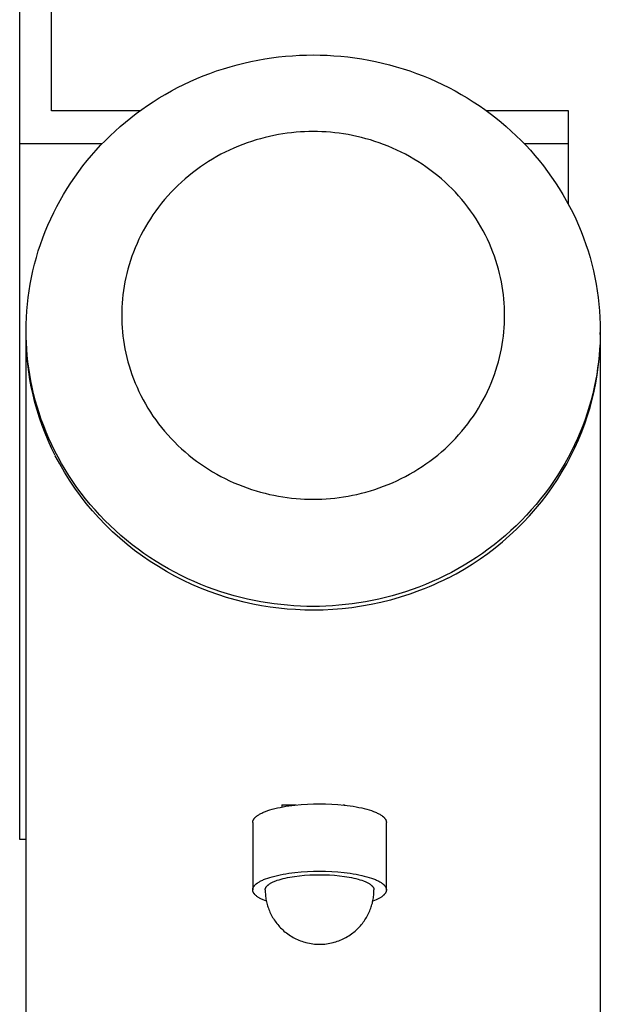
# Model space of a CAD drawing. Units: millimetres. Extents: x -1780 to 1780, y -3950 to 3950.
# Drawn here: x -1780 to -1689, y -200 to -46 of the extents above; entities that cross this region are included whole.
import ezdxf

# ---------------------------------------------------------------- set-up
doc = ezdxf.new("R2010")
doc.units = ezdxf.units.MM
doc.layers.add('ORG1002DY 2D', color=7, linetype='Continuous', true_color=0x000000)

msp = doc.modelspace()

# ---------------------------------------------------------------- linework, layer by layer
at = {"layer": 'ORG1002DY 2D', "color": 18, "lineweight": -3, "true_color": 0x000000}
for points in [[(-1780, -65), (-1780, 65)], [(-1775, -59.79), (-1775, 59.79)], [(-1779, -94.26), (-1778.99, -93.22), (-1778.95, -92.18), (-1778.88, -91.14), (-1778.79, -90.09), (-1778.67, -89.04), (-1778.52, -88), (-1778.35, -86.95), (-1778.15, -85.91), (-1777.92, -84.86), (-1777.67, -83.82), (-1777.39, -82.79), (-1777.08, -81.76), (-1776.74, -80.74), (-1776.38, -79.72), (-1775.99, -78.72), (-1775.57, -77.72), (-1775.13, -76.73), (-1774.67, -75.75), (-1774.17, -74.79), (-1773.66, -73.84), (-1773.12, -72.9), (-1772.56, -71.98), (-1771.97, -71.07), (-1771.37, -70.18), (-1770.74, -69.3), (-1770.09, -68.45), (-1769.42, -67.61), (-1768.74, -66.79), (-1768.03, -65.98), (-1767.31, -65.2), (-1766.57, -64.44), (-1765.82, -63.7), (-1765.05, -62.97), (-1764.25, -62.27), (-1763.44, -61.57), (-1762.6, -60.9), (-1761.75, -60.24), (-1760.87, -59.6), (-1759.98, -58.97), (-1759.07, -58.37), (-1758.14, -57.79), (-1757.19, -57.23), (-1756.23, -56.69), (-1755.26, -56.17), (-1754.27, -55.67), (-1753.26, -55.2), (-1752.24, -54.76), (-1751.22, -54.33), (-1750.18, -53.93), (-1749.13, -53.56), (-1748.07, -53.21), (-1747.01, -52.89), (-1745.93, -52.59), (-1744.86, -52.32), (-1743.78, -52.08), (-1742.69, -51.86), (-1741.6, -51.67), (-1740.51, -51.5), (-1739.42, -51.36), (-1738.33, -51.24), (-1737.24, -51.16), (-1736.16, -51.09), (-1735.07, -51.06), (-1733.99, -51.04), (-1732.92, -51.06), (-1731.83, -51.09), (-1730.75, -51.16), (-1729.66, -51.25), (-1728.57, -51.36), (-1727.48, -51.5), (-1726.39, -51.67), (-1725.3, -51.86), (-1724.21, -52.08), (-1723.13, -52.32), (-1722.05, -52.59), (-1720.98, -52.89), (-1719.92, -53.21), (-1718.86, -53.56), (-1717.81, -53.94), (-1716.77, -54.34), (-1715.74, -54.76), (-1714.73, -55.21), (-1713.72, -55.68), (-1712.73, -56.17), (-1711.76, -56.69), (-1710.8, -57.23), (-1709.85, -57.79), (-1708.92, -58.38), (-1708.01, -58.98), (-1707.12, -59.6), (-1706.24, -60.24), (-1705.39, -60.9), (-1704.55, -61.58), (-1703.74, -62.27), (-1702.95, -62.98), (-1702.17, -63.71), (-1701.42, -64.45), (-1700.68, -65.21), (-1699.96, -65.99), (-1699.26, -66.79), (-1698.57, -67.61), (-1697.9, -68.45), (-1697.25, -69.31), (-1696.63, -70.19), (-1696.02, -71.08), (-1695.44, -71.99), (-1694.87, -72.91), (-1694.33, -73.85), (-1693.82, -74.8), (-1693.33, -75.76), (-1692.86, -76.74), (-1692.42, -77.73), (-1692.01, -78.73), (-1691.62, -79.73), (-1691.25, -80.75), (-1690.92, -81.77), (-1690.61, -82.8), (-1690.33, -83.83), (-1690.07, -84.87), (-1689.85, -85.92), (-1689.65, -86.96), (-1689.47, -88.01), (-1689.33, -89.05), (-1689.21, -90.1), (-1689.12, -91.15), (-1689.05, -92.19), (-1689.01, -93.23), (-1689, -94.27)], [(-1761.15, -59.79), (-1775, -59.79)], [(-1694, -59.79), (-1706.85, -59.79)], [(-1694, -65), (-1694, -59.79)], [(-1780, -174), (-1780, -65)], [(-1775, -65), (-1780, -65)], [(-1767.12, -65), (-1775, -65)], [(-1694, -65), (-1700.88, -65)], [(-1694, -74.46), (-1694, -65)], [(-1689, -94.27), (-1689.01, -95.22), (-1689.04, -96.19), (-1689.1, -97.17), (-1689.18, -98.15), (-1689.29, -99.14), (-1689.42, -100.13), (-1689.57, -101.13), (-1689.75, -102.13), (-1689.96, -103.13), (-1690.19, -104.14), (-1690.45, -105.15), (-1690.74, -106.15), (-1691.05, -107.16), (-1691.39, -108.17), (-1691.76, -109.17), (-1692.16, -110.17), (-1692.59, -111.16), (-1693.04, -112.15), (-1693.52, -113.14), (-1694.03, -114.11), (-1694.57, -115.08), (-1695.13, -116.03), (-1695.72, -116.98), (-1696.34, -117.91), (-1696.98, -118.83), (-1697.65, -119.73), (-1698.35, -120.62), (-1699.07, -121.5), (-1699.81, -122.36), (-1700.58, -123.19), (-1701.37, -124.02), (-1702.18, -124.82), (-1703.02, -125.6), (-1703.87, -126.36), (-1704.75, -127.09), (-1705.64, -127.81), (-1706.55, -128.5), (-1707.48, -129.17), (-1708.42, -129.81), (-1709.38, -130.43), (-1710.35, -131.02), (-1711.34, -131.59), (-1712.33, -132.13), (-1713.34, -132.64), (-1714.35, -133.13), (-1715.37, -133.59), (-1716.4, -134.03), (-1717.44, -134.44), (-1718.48, -134.82), (-1719.53, -135.17), (-1720.57, -135.5), (-1721.62, -135.8), (-1722.67, -136.08), (-1723.72, -136.33), (-1724.77, -136.55), (-1725.82, -136.75), (-1726.86, -136.92), (-1727.9, -137.07), (-1728.93, -137.19), (-1729.96, -137.29), (-1730.98, -137.37), (-1732, -137.42), (-1733.01, -137.46), (-1734, -137.47), (-1735, -137.46), (-1736.01, -137.42), (-1737.03, -137.37), (-1738.05, -137.29), (-1739.08, -137.19), (-1740.11, -137.07), (-1741.15, -136.92), (-1742.19, -136.75), (-1743.24, -136.55), (-1744.29, -136.32), (-1745.34, -136.07), (-1746.39, -135.8), (-1747.43, -135.5), (-1748.48, -135.17), (-1749.53, -134.81), (-1750.57, -134.43), (-1751.6, -134.02), (-1752.63, -133.59), (-1753.66, -133.13), (-1754.67, -132.64), (-1755.68, -132.12), (-1756.67, -131.58), (-1757.65, -131.01), (-1758.63, -130.42), (-1759.58, -129.8), (-1760.53, -129.16), (-1761.45, -128.49), (-1762.36, -127.8), (-1763.26, -127.09), (-1764.13, -126.35), (-1764.99, -125.59), (-1765.82, -124.81), (-1766.63, -124.01), (-1767.42, -123.19), (-1768.19, -122.35), (-1768.94, -121.49), (-1769.66, -120.62), (-1770.35, -119.72), (-1771.02, -118.82), (-1771.66, -117.9), (-1772.28, -116.97), (-1772.87, -116.02), (-1773.44, -115.07), (-1773.97, -114.1), (-1774.48, -113.13), (-1774.96, -112.14), (-1775.41, -111.15), (-1775.84, -110.16), (-1776.24, -109.16), (-1776.61, -108.16), (-1776.95, -107.15), (-1777.26, -106.14), (-1777.55, -105.14), (-1777.81, -104.13), (-1778.04, -103.12), (-1778.25, -102.12), (-1778.43, -101.12), (-1778.58, -100.12), (-1778.71, -99.13), (-1778.82, -98.14), (-1778.9, -97.16), (-1778.95, -96.18), (-1778.99, -95.21), (-1779, -94.26)], [(-1779, -94.85), (-1779, -94.26)], [(-1774.42, -113.84), (-1775, -112.67), (-1775.53, -111.49), (-1776.03, -110.3), (-1776.48, -109.1), (-1776.9, -107.9), (-1777.28, -106.69), (-1777.61, -105.49), (-1777.91, -104.29), (-1778.18, -103.08), (-1778.4, -101.89), (-1778.59, -100.69), (-1778.74, -99.51), (-1778.85, -98.33), (-1778.94, -97.16), (-1778.98, -96), (-1779, -94.85)], [(-1779, -863.24), (-1779, -94.85)], [(-1689, -94.85), (-1689.02, -96.18), (-1689.08, -97.49)], [(-1689, -94.27), (-1689, -94.85)], [(-1689, -94.85), (-1689, -94.56)], [(-1689, -94.86), (-1689, -863.24)], [(-1712.91, -133.02), (-1711.61, -132.34), (-1710.33, -131.61), (-1709.08, -130.84), (-1707.85, -130.02), (-1706.65, -129.17), (-1705.47, -128.27), (-1704.33, -127.34), (-1703.22, -126.38), (-1702.14, -125.38), (-1701.1, -124.34), (-1700.1, -123.28), (-1699.14, -122.18), (-1698.22, -121.06), (-1697.34, -119.92), (-1696.5, -118.75), (-1695.71, -117.56), (-1694.96, -116.35), (-1694.26, -115.13), (-1693.6, -113.89), (-1692.99, -112.64), (-1692.42, -111.38), (-1691.9, -110.12), (-1691.42, -108.85), (-1690.99, -107.57), (-1690.61, -106.3), (-1690.26, -105.02), (-1689.96, -103.75), (-1689.71, -102.48), (-1689.49, -101.22), (-1689.32, -99.97), (-1689.18, -98.73), (-1689.08, -97.49)], [(-1712.91, -133.02), (-1713.63, -133.39), (-1714.37, -133.74), (-1715.1, -134.07), (-1715.84, -134.39), (-1716.59, -134.7), (-1717.33, -134.99), (-1718.84, -135.54), (-1720.35, -136.03), (-1721.87, -136.47), (-1723.39, -136.85), (-1724.91, -137.17), (-1726.43, -137.45), (-1727.94, -137.67), (-1729.44, -137.84), (-1730.93, -137.97), (-1732.41, -138.04), (-1733.88, -138.07), (-1735.32, -138.05), (-1736.75, -137.98), (-1738.07, -137.89), (-1739.41, -137.75), (-1740.75, -137.58), (-1742.11, -137.36), (-1743.47, -137.1), (-1744.84, -136.79), (-1746.21, -136.45), (-1747.58, -136.05), (-1748.94, -135.61), (-1750.31, -135.13), (-1751.66, -134.6), (-1753.01, -134.02), (-1754.35, -133.39), (-1755.67, -132.72), (-1756.98, -132.01), (-1758.27, -131.24), (-1759.53, -130.44), (-1760.77, -129.59), (-1761.99, -128.69), (-1763.17, -127.75), (-1764.33, -126.78), (-1765.45, -125.76), (-1766.54, -124.7), (-1767.59, -123.61), (-1768.59, -122.49), (-1769.56, -121.33), (-1770.49, -120.15), (-1771.37, -118.93), (-1772.2, -117.69), (-1772.99, -116.43), (-1773.73, -115.15), (-1774.42, -113.85)], [(-1743.47, -171.32), (-1743.47, -171.31), (-1743.47, -171.29), (-1743.47, -171.28), (-1743.47, -171.26), (-1743.47, -171.24), (-1743.47, -171.23), (-1743.47, -171.21), (-1743.46, -171.19), (-1743.46, -171.18), (-1743.46, -171.16), (-1743.45, -171.14), (-1743.45, -171.13), (-1743.45, -171.11), (-1743.44, -171.1), (-1743.44, -171.08), (-1743.43, -171.06), (-1743.43, -171.05), (-1743.42, -171.03), (-1743.41, -171.01), (-1743.41, -171), (-1743.4, -170.98), (-1743.39, -170.96), (-1743.38, -170.93), (-1743.36, -170.89), (-1743.34, -170.86), (-1743.32, -170.83), (-1743.3, -170.79), (-1743.28, -170.76), (-1743.25, -170.72), (-1743.22, -170.69), (-1743.2, -170.66), (-1743.17, -170.62), (-1743.14, -170.59), (-1743.1, -170.55), (-1743.07, -170.52), (-1743.03, -170.49), (-1743, -170.45), (-1742.96, -170.42), (-1742.92, -170.38), (-1742.87, -170.35), (-1742.83, -170.32), (-1742.79, -170.28), (-1742.74, -170.25), (-1742.64, -170.18), (-1742.53, -170.11), (-1742.42, -170.05), (-1742.3, -169.98), (-1742.18, -169.92), (-1742.05, -169.85), (-1741.91, -169.79), (-1741.77, -169.72), (-1741.62, -169.66), (-1741.46, -169.6), (-1741.13, -169.48), (-1740.78, -169.37), (-1740.41, -169.26), (-1740.01, -169.15), (-1739.6, -169.06), (-1739.17, -168.96), (-1738.73, -168.88), (-1738.28, -168.8), (-1737.81, -168.73), (-1736.86, -168.61), (-1735.88, -168.51), (-1734.91, -168.45), (-1733.94, -168.41), (-1733, -168.4), (-1732.06, -168.41), (-1731.09, -168.45), (-1730.12, -168.51), (-1729.14, -168.61), (-1728.19, -168.73), (-1727.72, -168.8), (-1727.27, -168.88), (-1726.83, -168.96), (-1726.4, -169.06), (-1725.99, -169.15), (-1725.59, -169.26), (-1725.22, -169.37), (-1724.87, -169.48), (-1724.54, -169.6), (-1724.38, -169.66), (-1724.23, -169.72), (-1724.09, -169.79), (-1723.95, -169.85), (-1723.82, -169.92), (-1723.7, -169.98), (-1723.58, -170.05), (-1723.47, -170.11), (-1723.36, -170.18), (-1723.26, -170.25), (-1723.21, -170.28), (-1723.17, -170.32), (-1723.13, -170.35), (-1723.08, -170.38), (-1723.04, -170.42), (-1723, -170.45), (-1722.97, -170.49), (-1722.93, -170.52), (-1722.9, -170.55), (-1722.86, -170.59), (-1722.83, -170.62), (-1722.8, -170.66), (-1722.78, -170.69), (-1722.75, -170.72), (-1722.72, -170.76), (-1722.7, -170.79), (-1722.68, -170.83), (-1722.66, -170.86), (-1722.64, -170.89), (-1722.62, -170.93), (-1722.61, -170.96), (-1722.6, -170.98), (-1722.59, -171), (-1722.59, -171.01), (-1722.58, -171.03), (-1722.57, -171.05), (-1722.57, -171.06), (-1722.56, -171.08), (-1722.56, -171.1), (-1722.55, -171.11), (-1722.55, -171.13), (-1722.55, -171.14), (-1722.54, -171.16), (-1722.54, -171.18), (-1722.54, -171.19), (-1722.53, -171.21), (-1722.53, -171.23), (-1722.53, -171.24), (-1722.53, -171.26), (-1722.53, -171.28), (-1722.53, -171.29), (-1722.53, -171.31), (-1722.53, -171.32)], [(-1738.91, -168.59), (-1738.91, -168.91)], [(-1738.91, -168.59), (-1736.69, -168.59)], [(-1729.31, -168.59), (-1729.09, -168.59)], [(-1729.09, -168.59), (-1729.09, -168.61)], [(-1743.47, -171.32), (-1743.47, -180.53)], [(-1722.53, -180.53), (-1722.53, -171.32)], [(-1779, -174), (-1780, -174)], [(-1743.47, -181.89), (-1743.47, -181.88), (-1743.47, -181.86), (-1743.47, -181.85), (-1743.47, -181.83), (-1743.47, -181.81), (-1743.47, -181.8), (-1743.47, -181.78), (-1743.46, -181.76), (-1743.46, -181.75), (-1743.46, -181.73), (-1743.45, -181.71), (-1743.45, -181.7), (-1743.45, -181.68), (-1743.44, -181.66), (-1743.44, -181.65), (-1743.43, -181.63), (-1743.43, -181.61), (-1743.42, -181.6), (-1743.41, -181.58), (-1743.41, -181.56), (-1743.4, -181.55), (-1743.39, -181.53), (-1743.38, -181.5), (-1743.36, -181.46), (-1743.34, -181.43), (-1743.32, -181.4), (-1743.3, -181.36), (-1743.28, -181.33), (-1743.25, -181.29), (-1743.22, -181.26), (-1743.2, -181.23), (-1743.17, -181.19), (-1743.14, -181.16), (-1743.1, -181.12), (-1743.07, -181.09), (-1743.03, -181.06), (-1743, -181.02), (-1742.96, -180.99), (-1742.92, -180.95), (-1742.87, -180.92), (-1742.83, -180.89), (-1742.79, -180.85), (-1742.74, -180.82), (-1742.64, -180.75), (-1742.53, -180.68), (-1742.42, -180.62), (-1742.3, -180.55), (-1742.18, -180.49), (-1742.05, -180.42), (-1741.91, -180.36), (-1741.77, -180.29), (-1741.62, -180.23), (-1741.46, -180.17), (-1741.13, -180.05), (-1740.78, -179.94), (-1740.41, -179.83), (-1740.01, -179.72), (-1739.6, -179.62), (-1739.17, -179.53), (-1738.73, -179.45), (-1738.28, -179.37), (-1737.81, -179.3), (-1736.86, -179.18), (-1735.88, -179.08), (-1734.91, -179.02), (-1733.94, -178.98), (-1733, -178.97), (-1732.06, -178.98), (-1731.09, -179.02), (-1730.12, -179.08), (-1729.14, -179.18), (-1728.19, -179.3), (-1727.72, -179.37), (-1727.27, -179.45), (-1726.83, -179.53), (-1726.4, -179.62), (-1725.99, -179.72), (-1725.59, -179.83), (-1725.22, -179.94), (-1724.87, -180.05), (-1724.54, -180.17), (-1724.38, -180.23), (-1724.23, -180.29), (-1724.09, -180.36), (-1723.95, -180.42), (-1723.82, -180.49), (-1723.7, -180.55), (-1723.58, -180.62), (-1723.47, -180.68), (-1723.36, -180.75), (-1723.26, -180.82), (-1723.21, -180.85), (-1723.17, -180.89), (-1723.13, -180.92), (-1723.08, -180.95), (-1723.04, -180.99), (-1723, -181.02), (-1722.97, -181.06), (-1722.93, -181.09), (-1722.9, -181.12), (-1722.86, -181.16), (-1722.83, -181.19), (-1722.8, -181.23), (-1722.78, -181.26), (-1722.75, -181.29), (-1722.72, -181.33), (-1722.7, -181.36), (-1722.68, -181.4), (-1722.66, -181.43), (-1722.64, -181.46), (-1722.62, -181.5), (-1722.61, -181.53), (-1722.6, -181.55), (-1722.59, -181.56), (-1722.59, -181.58), (-1722.58, -181.6), (-1722.57, -181.61), (-1722.57, -181.63), (-1722.56, -181.65), (-1722.56, -181.66), (-1722.55, -181.68), (-1722.55, -181.7), (-1722.55, -181.71), (-1722.54, -181.73), (-1722.54, -181.75), (-1722.54, -181.76), (-1722.53, -181.78), (-1722.53, -181.8), (-1722.53, -181.81), (-1722.53, -181.83), (-1722.53, -181.85), (-1722.53, -181.86), (-1722.53, -181.88), (-1722.53, -181.89)], [(-1743.47, -180.53), (-1743.47, -181.89)], [(-1741.52, -181.89), (-1741.52, -181.88), (-1741.52, -181.87), (-1741.52, -181.85), (-1741.52, -181.84), (-1741.52, -181.83), (-1741.52, -181.81), (-1741.51, -181.8), (-1741.51, -181.79), (-1741.51, -181.77), (-1741.51, -181.76), (-1741.51, -181.75), (-1741.5, -181.73), (-1741.5, -181.72), (-1741.49, -181.71), (-1741.49, -181.69), (-1741.49, -181.68), (-1741.48, -181.67), (-1741.48, -181.65), (-1741.47, -181.64), (-1741.47, -181.63), (-1741.46, -181.61), (-1741.46, -181.6), (-1741.44, -181.57), (-1741.43, -181.54), (-1741.41, -181.52), (-1741.4, -181.49), (-1741.38, -181.46), (-1741.36, -181.43), (-1741.34, -181.41), (-1741.32, -181.38), (-1741.3, -181.35), (-1741.27, -181.32), (-1741.25, -181.29), (-1741.22, -181.27), (-1741.19, -181.24), (-1741.16, -181.21), (-1741.13, -181.18), (-1741.1, -181.16), (-1741.07, -181.13), (-1741.03, -181.1), (-1741, -181.07), (-1740.96, -181.05), (-1740.92, -181.02), (-1740.84, -180.96), (-1740.76, -180.91), (-1740.67, -180.86), (-1740.57, -180.8), (-1740.47, -180.75), (-1740.36, -180.7), (-1740.25, -180.64), (-1740.13, -180.59), (-1740.01, -180.54), (-1739.88, -180.49), (-1739.62, -180.39), (-1739.33, -180.3), (-1739.03, -180.21), (-1738.71, -180.13), (-1738.37, -180.05), (-1738.02, -179.97), (-1737.66, -179.9), (-1737.29, -179.84), (-1736.91, -179.78), (-1736.14, -179.68), (-1735.34, -179.61), (-1734.55, -179.56), (-1733.77, -179.53), (-1733, -179.52), (-1732.23, -179.53), (-1731.45, -179.56), (-1730.66, -179.61), (-1729.86, -179.68), (-1729.09, -179.78), (-1728.71, -179.84), (-1728.34, -179.9), (-1727.98, -179.97), (-1727.63, -180.05), (-1727.29, -180.13), (-1726.97, -180.21), (-1726.67, -180.3), (-1726.38, -180.39), (-1726.12, -180.49), (-1725.99, -180.54), (-1725.87, -180.59), (-1725.75, -180.64), (-1725.64, -180.7), (-1725.53, -180.75), (-1725.43, -180.8), (-1725.33, -180.86), (-1725.24, -180.91), (-1725.16, -180.96), (-1725.08, -181.02), (-1725.04, -181.05), (-1725, -181.07), (-1724.97, -181.1), (-1724.93, -181.13), (-1724.9, -181.16), (-1724.87, -181.18), (-1724.84, -181.21), (-1724.81, -181.24), (-1724.78, -181.27), (-1724.75, -181.29), (-1724.73, -181.32), (-1724.7, -181.35), (-1724.68, -181.38), (-1724.66, -181.41), (-1724.64, -181.43), (-1724.62, -181.46), (-1724.6, -181.49), (-1724.59, -181.52), (-1724.57, -181.54), (-1724.56, -181.57), (-1724.54, -181.6), (-1724.54, -181.61), (-1724.53, -181.63), (-1724.53, -181.64), (-1724.52, -181.65), (-1724.52, -181.67), (-1724.51, -181.68), (-1724.51, -181.69), (-1724.51, -181.71), (-1724.5, -181.72), (-1724.5, -181.73), (-1724.49, -181.75), (-1724.49, -181.76), (-1724.49, -181.77), (-1724.49, -181.79), (-1724.49, -181.8), (-1724.48, -181.81), (-1724.48, -181.83), (-1724.48, -181.84), (-1724.48, -181.85), (-1724.48, -181.87), (-1724.48, -181.88), (-1724.48, -181.89)], [(-1722.53, -181.89), (-1722.53, -180.53)], [(-1741.34, -183.66), (-1741.6, -183.56), (-1741.85, -183.46), (-1741.97, -183.4), (-1742.08, -183.35), (-1742.19, -183.3), (-1742.29, -183.24), (-1742.39, -183.19), (-1742.49, -183.13), (-1742.58, -183.08), (-1742.67, -183.02), (-1742.75, -182.96), (-1742.83, -182.91), (-1742.9, -182.85), (-1742.97, -182.79), (-1743, -182.76), (-1743.03, -182.74), (-1743.06, -182.71), (-1743.09, -182.68), (-1743.12, -182.65), (-1743.14, -182.62), (-1743.17, -182.59), (-1743.19, -182.56), (-1743.22, -182.54), (-1743.24, -182.51), (-1743.26, -182.48), (-1743.28, -182.45), (-1743.3, -182.42), (-1743.32, -182.39), (-1743.34, -182.37), (-1743.35, -182.34), (-1743.37, -182.31), (-1743.38, -182.28), (-1743.39, -182.25), (-1743.41, -182.22), (-1743.42, -182.2), (-1743.43, -182.17), (-1743.44, -182.14), (-1743.44, -182.11), (-1743.45, -182.09), (-1743.46, -182.06), (-1743.46, -182.03), (-1743.47, -182), (-1743.47, -181.98), (-1743.47, -181.95), (-1743.47, -181.92), (-1743.47, -181.89)], [(-1741.52, -181.89), (-1741.52, -182.1), (-1741.51, -182.31), (-1741.5, -182.52), (-1741.48, -182.73), (-1741.46, -182.94), (-1741.43, -183.15), (-1741.4, -183.35), (-1741.36, -183.56), (-1741.31, -183.76), (-1741.27, -183.97), (-1741.21, -184.17), (-1741.15, -184.37), (-1741.09, -184.57), (-1741.02, -184.77), (-1740.95, -184.97), (-1740.87, -185.16), (-1740.78, -185.37), (-1740.68, -185.58), (-1740.58, -185.79), (-1740.47, -185.99), (-1740.36, -186.2), (-1740.24, -186.39), (-1740.11, -186.59), (-1739.98, -186.78), (-1739.85, -186.97), (-1739.71, -187.15), (-1739.56, -187.33), (-1739.41, -187.51), (-1739.26, -187.68), (-1739.1, -187.85), (-1738.93, -188.01), (-1738.77, -188.17), (-1738.58, -188.34), (-1738.39, -188.5), (-1738.19, -188.65), (-1737.99, -188.8), (-1737.78, -188.95), (-1737.57, -189.08), (-1737.36, -189.22), (-1737.14, -189.34), (-1736.92, -189.46), (-1736.7, -189.57), (-1736.47, -189.68), (-1736.24, -189.77), (-1736.01, -189.87), (-1735.77, -189.95), (-1735.53, -190.03), (-1735.29, -190.1), (-1735.13, -190.14), (-1734.87, -190.21), (-1734.6, -190.26), (-1734.34, -190.31), (-1734.07, -190.35), (-1733.81, -190.38), (-1733.54, -190.4), (-1733.27, -190.41), (-1733, -190.42), (-1732.73, -190.41), (-1732.46, -190.4), (-1732.19, -190.38), (-1731.93, -190.35), (-1731.66, -190.31), (-1731.4, -190.26), (-1731.13, -190.21), (-1730.87, -190.14), (-1730.71, -190.1), (-1730.47, -190.03), (-1730.23, -189.95), (-1729.99, -189.87), (-1729.76, -189.77), (-1729.53, -189.68), (-1729.3, -189.57), (-1729.08, -189.46), (-1728.86, -189.34), (-1728.64, -189.22), (-1728.43, -189.08), (-1728.22, -188.95), (-1728.01, -188.8), (-1727.81, -188.65), (-1727.61, -188.5), (-1727.42, -188.34), (-1727.23, -188.17), (-1727.07, -188.01), (-1726.9, -187.85), (-1726.74, -187.68), (-1726.59, -187.51), (-1726.44, -187.33), (-1726.29, -187.15), (-1726.15, -186.97), (-1726.02, -186.78), (-1725.89, -186.59), (-1725.76, -186.39), (-1725.64, -186.2), (-1725.53, -185.99), (-1725.42, -185.79), (-1725.32, -185.58), (-1725.22, -185.37), (-1725.13, -185.16), (-1725.05, -184.97), (-1724.98, -184.77), (-1724.91, -184.57), (-1724.85, -184.37), (-1724.79, -184.17), (-1724.73, -183.97), (-1724.69, -183.76), (-1724.64, -183.56), (-1724.6, -183.35), (-1724.57, -183.15), (-1724.54, -182.94), (-1724.52, -182.73), (-1724.5, -182.52), (-1724.49, -182.31), (-1724.48, -182.1), (-1724.48, -181.89)], [(-1722.53, -181.89), (-1722.53, -181.92), (-1722.53, -181.95), (-1722.53, -181.98), (-1722.53, -182), (-1722.54, -182.03), (-1722.54, -182.06), (-1722.55, -182.09), (-1722.56, -182.11), (-1722.56, -182.14), (-1722.57, -182.17), (-1722.58, -182.2), (-1722.59, -182.22), (-1722.61, -182.25), (-1722.62, -182.28), (-1722.63, -182.31), (-1722.65, -182.34), (-1722.66, -182.37), (-1722.68, -182.39), (-1722.7, -182.42), (-1722.72, -182.45), (-1722.74, -182.48), (-1722.76, -182.51), (-1722.78, -182.54), (-1722.81, -182.56), (-1722.83, -182.59), (-1722.86, -182.62), (-1722.88, -182.65), (-1722.91, -182.68), (-1722.94, -182.71), (-1722.97, -182.74), (-1723, -182.76), (-1723.03, -182.79), (-1723.1, -182.85), (-1723.17, -182.91), (-1723.25, -182.96), (-1723.33, -183.02), (-1723.42, -183.08), (-1723.51, -183.13), (-1723.61, -183.19), (-1723.71, -183.24), (-1723.81, -183.3), (-1723.92, -183.35), (-1724.03, -183.4), (-1724.15, -183.46), (-1724.4, -183.56), (-1724.66, -183.66)]]:
    msp.add_lwpolyline(points, dxfattribs=at)
msp.add_lwpolyline([(-1764, -91.86), (-1763.99, -92.5), (-1763.97, -93.15), (-1763.93, -93.8), (-1763.88, -94.45), (-1763.81, -95.11), (-1763.72, -95.77), (-1763.62, -96.44), (-1763.5, -97.1), (-1763.36, -97.77), (-1763.2, -98.45), (-1763.03, -99.12), (-1762.84, -99.79), (-1762.63, -100.46), (-1762.4, -101.13), (-1762.16, -101.8), (-1761.89, -102.47), (-1761.61, -103.13), (-1761.31, -103.79), (-1760.99, -104.44), (-1760.65, -105.09), (-1760.29, -105.74), (-1759.91, -106.38), (-1759.52, -107.01), (-1759.11, -107.63), (-1758.68, -108.24), (-1758.23, -108.84), (-1757.77, -109.44), (-1757.29, -110.02), (-1756.79, -110.59), (-1756.28, -111.15), (-1755.75, -111.7), (-1755.21, -112.23), (-1754.66, -112.75), (-1754.09, -113.26), (-1753.5, -113.75), (-1752.91, -114.23), (-1752.3, -114.69), (-1751.68, -115.13), (-1751.05, -115.56), (-1750.41, -115.98), (-1749.77, -116.37), (-1749.11, -116.75), (-1748.45, -117.11), (-1747.78, -117.45), (-1747.1, -117.78), (-1746.42, -118.09), (-1745.73, -118.38), (-1745.04, -118.65), (-1744.35, -118.9), (-1743.65, -119.14), (-1742.95, -119.36), (-1742.25, -119.56), (-1741.55, -119.74), (-1740.85, -119.91), (-1740.15, -120.06), (-1739.46, -120.19), (-1738.76, -120.31), (-1738.07, -120.4), (-1737.38, -120.49), (-1736.69, -120.55), (-1736.01, -120.61), (-1735.34, -120.64), (-1734.66, -120.66), (-1734, -120.67), (-1733.33, -120.66), (-1732.66, -120.64), (-1731.98, -120.61), (-1731.3, -120.55), (-1730.62, -120.49), (-1729.93, -120.4), (-1729.24, -120.31), (-1728.54, -120.19), (-1727.84, -120.06), (-1727.14, -119.91), (-1726.44, -119.74), (-1725.74, -119.56), (-1725.04, -119.36), (-1724.35, -119.14), (-1723.65, -118.9), (-1722.96, -118.65), (-1722.27, -118.38), (-1721.58, -118.09), (-1720.9, -117.78), (-1720.22, -117.45), (-1719.55, -117.11), (-1718.89, -116.75), (-1718.23, -116.37), (-1717.58, -115.98), (-1716.94, -115.56), (-1716.32, -115.13), (-1715.7, -114.69), (-1715.09, -114.23), (-1714.49, -113.75), (-1713.91, -113.26), (-1713.34, -112.75), (-1712.79, -112.23), (-1712.24, -111.7), (-1711.72, -111.15), (-1711.2, -110.59), (-1710.71, -110.02), (-1710.23, -109.44), (-1709.76, -108.84), (-1709.32, -108.24), (-1708.89, -107.63), (-1708.48, -107.01), (-1708.08, -106.38), (-1707.71, -105.74), (-1707.35, -105.1), (-1707.01, -104.45), (-1706.69, -103.79), (-1706.39, -103.13), (-1706.11, -102.47), (-1705.84, -101.8), (-1705.59, -101.13), (-1705.37, -100.46), (-1705.16, -99.79), (-1704.97, -99.12), (-1704.79, -98.45), (-1704.64, -97.78), (-1704.5, -97.11), (-1704.38, -96.44), (-1704.28, -95.77), (-1704.19, -95.11), (-1704.12, -94.45), (-1704.07, -93.8), (-1704.03, -93.15), (-1704.01, -92.5), (-1704, -91.86), (-1704.01, -91.22), (-1704.03, -90.58), (-1704.07, -89.93), (-1704.12, -89.28), (-1704.19, -88.62), (-1704.28, -87.95), (-1704.38, -87.29), (-1704.5, -86.62), (-1704.64, -85.95), (-1704.79, -85.28), (-1704.97, -84.61), (-1705.16, -83.94), (-1705.37, -83.27), (-1705.59, -82.6), (-1705.84, -81.93), (-1706.11, -81.26), (-1706.39, -80.6), (-1706.69, -79.94), (-1707.01, -79.28), (-1707.35, -78.63), (-1707.71, -77.99), (-1708.08, -77.35), (-1708.48, -76.72), (-1708.89, -76.1), (-1709.32, -75.49), (-1709.76, -74.88), (-1710.23, -74.29), (-1710.71, -73.71), (-1711.2, -73.13), (-1711.72, -72.57), (-1712.24, -72.03), (-1712.79, -71.49), (-1713.34, -70.97), (-1713.91, -70.47), (-1714.49, -69.98), (-1715.09, -69.5), (-1715.7, -69.04), (-1716.32, -68.59), (-1716.94, -68.16), (-1717.58, -67.75), (-1718.23, -67.36), (-1718.89, -66.98), (-1719.55, -66.62), (-1720.22, -66.27), (-1720.9, -65.95), (-1721.58, -65.64), (-1722.27, -65.35), (-1722.96, -65.08), (-1723.65, -64.82), (-1724.35, -64.59), (-1725.04, -64.37), (-1725.74, -64.17), (-1726.44, -63.98), (-1727.14, -63.82), (-1727.84, -63.67), (-1728.54, -63.54), (-1729.24, -63.42), (-1729.93, -63.32), (-1730.62, -63.24), (-1731.3, -63.17), (-1731.98, -63.12), (-1732.66, -63.08), (-1733.33, -63.06), (-1734, -63.06), (-1734.66, -63.06), (-1735.34, -63.08), (-1736.01, -63.12), (-1736.69, -63.17), (-1737.38, -63.24), (-1738.07, -63.32), (-1738.76, -63.42), (-1739.46, -63.54), (-1740.15, -63.67), (-1740.85, -63.82), (-1741.55, -63.98), (-1742.25, -64.17), (-1742.95, -64.37), (-1743.65, -64.59), (-1744.35, -64.82), (-1745.04, -65.08), (-1745.73, -65.35), (-1746.42, -65.64), (-1747.1, -65.95), (-1747.78, -66.27), (-1748.45, -66.62), (-1749.11, -66.98), (-1749.77, -67.36), (-1750.41, -67.75), (-1751.05, -68.16), (-1751.68, -68.59), (-1752.3, -69.04), (-1752.91, -69.5), (-1753.5, -69.97), (-1754.09, -70.47), (-1754.66, -70.97), (-1755.21, -71.49), (-1755.75, -72.03), (-1756.28, -72.57), (-1756.79, -73.13), (-1757.29, -73.71), (-1757.77, -74.29), (-1758.23, -74.88), (-1758.68, -75.49), (-1759.11, -76.1), (-1759.52, -76.72), (-1759.91, -77.35), (-1760.29, -77.99), (-1760.65, -78.63), (-1760.99, -79.28), (-1761.31, -79.94), (-1761.61, -80.6), (-1761.89, -81.26), (-1762.16, -81.93), (-1762.4, -82.59), (-1762.63, -83.26), (-1762.84, -83.94), (-1763.03, -84.61), (-1763.2, -85.28), (-1763.36, -85.95), (-1763.5, -86.62), (-1763.62, -87.29), (-1763.72, -87.95), (-1763.81, -88.62), (-1763.88, -89.27), (-1763.93, -89.93), (-1763.97, -90.58), (-1763.99, -91.22)], close=True, dxfattribs=at)

doc.saveas('drawing.dxf')
